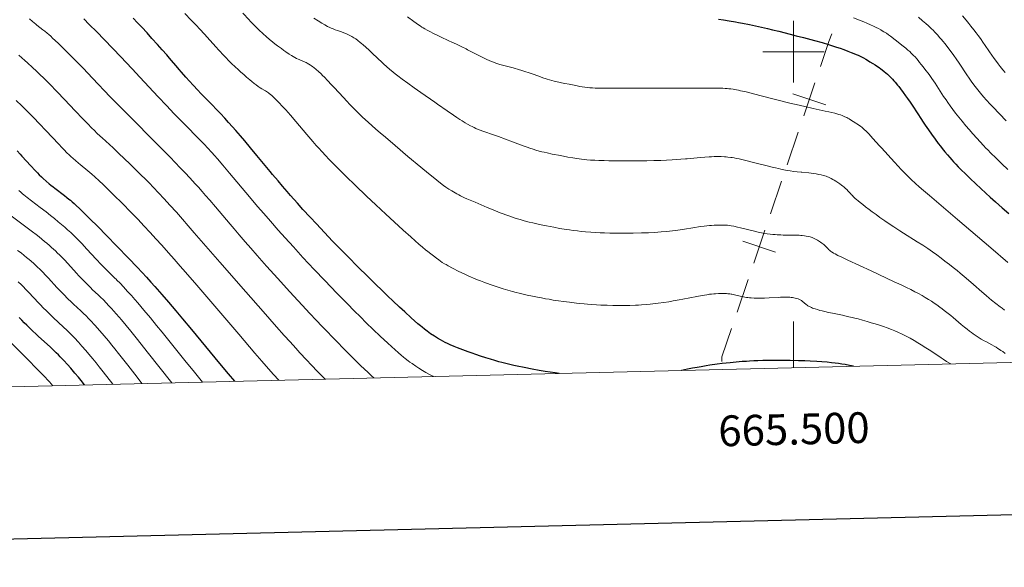
# Model space of a CAD drawing. Extents: x 663996 to 668522, y 757970 to 761058.
# Drawn here: x 665248 to 665569, y 758332 to 758510 of the extents above; entities that cross this region are included whole.
import ezdxf
from ezdxf.enums import TextEntityAlignment as Align

# ---------------------------------------------------------------- set-up
doc = ezdxf.new("R2010")
doc.units = 0
doc.header["$MEASUREMENT"] = 0
for name, color, linetype in [('Nivel 1', 7, 'Continuous'), ('Nivel 5', 7, 'Continuous'), ('Nivel 6', 7, 'Continuous'), ('Nivel 63', 7, 'Continuous')]:
    doc.layers.add(name, color=color, linetype=linetype)
doc.styles.add('Style-font002', font='font002.shx')

msp = doc.modelspace()

# ---------------------------------------------------------------- linework, layer by layer
at = {"layer": 'Nivel 1', "color": 7, "linetype": 'Continuous', "lineweight": 13}
for p, q in [((665503.3289999999, 758479.1840000001, 1469.31), (665506.9369999999, 758489.8400000001, 1471.925)), ((665499.801, 758486.324, 1470.73), (665510.453, 758482.7050000001, 1470.469)), ((665487.0430000001, 758431.2509999999, 1457.637), (665490.6510000001, 758441.9070000001, 1460.228)), ((665483.5149999999, 758438.3900000001, 1459.07), (665494.1669999999, 758434.771, 1458.597))]:
    msp.add_line(p, q, dxfattribs=at)
at = {"layer": 'Nivel 1', "color": 7, "linetype": 'Continuous', "lineweight": 13, "extrusion": (-0.9429459631092665, 0.265746577273187, 0.2005783321386537), "elevation": -425675.7927481809, "flags": 128}
msp.add_lwpolyline([(-910581.7598468619, 88656.27073160806), (-910590.3639040503, 88658.53984529024), (-910592.99884221, 88659.77392466122)], dxfattribs=at)
at = {"layer": 'Nivel 1', "color": 7, "linetype": 'Continuous', "lineweight": 13, "extrusion": (-0.07233086598259227, -0.2128953811678842, 0.9743940694111339), "elevation": -208181.4679512564, "flags": 128}
msp.add_lwpolyline([(386134.1501863601, 908689.6736890343), (386134.1501863602, 908701.2193150893)], dxfattribs=at)
at = {"layer": 'Nivel 1', "color": 7, "linetype": 'Continuous', "lineweight": 13, "extrusion": (-0.07205269274474928, -0.2120612372998238, 0.9745965529915949), "elevation": -207363.3920868439, "flags": 128}
msp.add_lwpolyline([(386113.5543252594, 908868.1306164183), (386113.5543252594, 908879.6858508168)], dxfattribs=at)
at = {"layer": 'Nivel 1', "color": 7, "linetype": 'Continuous', "lineweight": 13, "extrusion": (-0.07219857761943069, -0.2125060096165172, 0.9744888718023391), "elevation": -207797.9515012586, "flags": 128}
msp.add_lwpolyline([(386134.1493912481, 908725.5029858518), (386134.1493912481, 908737.0474886997)], dxfattribs=at)
at = {"layer": 'Nivel 1', "color": 7, "linetype": 'Continuous', "lineweight": 13, "extrusion": (-0.003863237506910571, -0.2134300633758956, 0.9769507067622841), "elevation": -163019.370478627, "flags": 128}
msp.add_lwpolyline([(651642.3524346747, 752872.8830748447), (651642.3246003292, 752874.4571031956), (651645.285443913, 752883.9387501657)], dxfattribs=at)
at = {"layer": 'Nivel 5', "color": 7, "linetype": 'Continuous', "lineweight": 0, "elevation": -0.001, "flags": 128}
msp.add_lwpolyline([(664933.55, 758383.45), (668332.04, 758466.0900000001), (668275.0900000001, 760779.48), (664877.76, 760696.8300000001), (664933.55, 758383.45)], dxfattribs=at)
at = {"layer": 'Nivel 6', "color": 30, "linetype": 'Continuous', "lineweight": 0, "flags": 128}
for points, elevation in [([(665251.48, 758510.631), (665252.4580000001, 758509.8060000001), (665253.557, 758508.923), (665253.882, 758508.669), (665255.865, 758507.1410000001), (665256.4340000001, 758506.6910000001), (665257.271, 758506.0020000001), (665257.76, 758505.5830000001), (665258.3870000001, 758505.031), (665259.0320000001, 758504.446), (665259.865, 758503.673), (665260.9070000001, 758502.6840000001), (665262.2339999999, 758501.3999999999), (665263.5630000001, 758500.092), (665265.203, 758498.45), (665266.8970000001, 758496.7280000001), (665268.906, 758494.659), (665272.04, 758491.3900000001), (665277.7720000001, 758485.325), (665279.183, 758483.854), (665280.6370000001, 758482.3640000001), (665282.7860000001, 758480.1969999999), (665288.0149999999, 758474.986), (665288.7010000001, 758474.2990000001), (665292.034, 758470.952), (665294.645, 758468.3160000001), (665297.1399999999, 758465.771), (665299.0190000001, 758463.8319999999), (665300.4380000001, 758462.354), (665302.102, 758460.6000000001), (665303.648, 758458.9469999999), (665305.4299999999, 758457.007), (665306.4299999999, 758455.8999999999), (665307.621, 758454.565), (665308.7579999999, 758453.2720000001), (665310.119, 758451.702), (665311.9950000001, 758449.507), (665316.7490000001, 758443.889), (665318.0109999999, 758442.405), (665319.686, 758440.4480000001), (665321.639, 758438.186), (665323.4439999999, 758436.115), (665325.524, 758433.7490000001), (665328.5830000001, 758430.3049999999), (665332.213, 758426.2590000001), (665335.087, 758423.0889999999), (665337.379, 758420.5830000001), (665340.254, 758417.466), (665342.537, 758415.017), (665344.8019999999, 758412.6089999999), (665346.6000000001, 758410.716), (665348.3829999999, 758408.8559999999), (665349.7949999999, 758407.396), (665351.5349999999, 758405.6130000001), (665353.649, 758403.4720000001), (665356.3230000001, 758400.804), (665359.19, 758397.9920000001), (665361.6170000001, 758395.656), (665362.7820000001, 758394.5560000001), (665363.494, 758393.905)], 1439.999), ([(665269.1410000001, 758510.6710000001), (665270.9569999999, 758508.8840000001), (665273.348, 758506.4750000001), (665275.756, 758504.0050000001), (665278.6170000001, 758501.0260000001), (665281.1880000001, 758498.3200000001), (665282.9439999999, 758496.459), (665284.838, 758494.442), (665287.4210000001, 758491.6710000001), (665293.3119999999, 758485.3360000001), (665296.038, 758482.4450000001), (665298.544, 758479.8360000001), (665300.956, 758477.3670000001), (665301.7110000001, 758476.601), (665306.8659999999, 758471.3859999999), (665308.398, 758469.8030000001), (665309.3570000001, 758468.7860000001), (665310.8260000001, 758467.1780000001), (665311.6300000001, 758466.2760000001), (665312.625, 758465.1410000001), (665314.3910000001, 758463.0900000001), (665316.5530000001, 758460.5360000001), (665323.061, 758452.78), (665325.7, 758449.6680000001), (665327.683, 758447.3559999999), (665329.851, 758444.8559999999), (665332.354, 758442.0120000001), (665334.656, 758439.4369999999), (665337.3090000001, 758436.5160000001), (665340.446, 758433.1170000001), (665344.1070000001, 758429.209), (665347.544, 758425.5860000001), (665351.4850000001, 758421.477), (665354.791, 758418.074), (665357.1910000001, 758415.6400000001), (665358.993, 758413.8389999999), (665361.1440000001, 758411.7220000001), (665363.212, 758409.7220000001), (665365.6710000001, 758407.3829999999), (665367.919, 758405.2820000001), (665369.3049999999, 758404.004), (665370.297, 758403.104), (665371.4850000001, 758402.047), (665372.328, 758401.321), (665373.1100000001, 758400.672), (665373.712, 758400.1910000001), (665374.659, 758399.4720000001), (665375.2069999999, 758399.0730000001), (665375.936, 758398.561), (665377.0989999999, 758397.774), (665378.1429999999, 758397.095), (665379.358, 758396.334), (665380.3829999999, 758395.7220000001), (665381.3859999999, 758395.1510000001), (665382.699, 758394.442), (665382.828, 758394.3759999999), (665382.8289999999, 758394.375), (665382.8289999999, 758394.375)], 1444.999), ([(665551.1329999999, 758398.4680000001), (665550.6780000001, 758398.7339999999), (665549.7720000001, 758399.288), (665548.656, 758400), (665548.0020000001, 758400.429), (665544.6089999999, 758402.689), (665542.9880000001, 758403.7490000001), (665541.5290000001, 758404.675), (665540.409, 758405.3640000001), (665539.264, 758406.044), (665537.9029999999, 758406.8160000001), (665536.6170000001, 758407.5050000001), (665535.933, 758407.854), (665535.105, 758408.2590000001), (665534.1359999999, 758408.71), (665532.9720000001, 758409.217), (665531.848, 758409.672), (665530.4880000001, 758410.182), (665529.2139999999, 758410.625), (665527.658, 758411.1329999999), (665526.5730000001, 758411.4709999999), (665525.244, 758411.872), (665523.95, 758412.25), (665522.385, 758412.693), (665520.9820000001, 758413.074), (665519.8970000001, 758413.355), (665519.0519999999, 758413.565), (665518.0190000001, 758413.81), (665517.078, 758414.021), (665515.926, 758414.2660000001), (665515.3970000001, 758414.3740000001), (665512.658, 758414.919), (665511.351, 758415.192), (665510.1799999999, 758415.4569999999), (665509.2930000001, 758415.6769999999), (665508.575, 758415.8700000001), (665507.744, 758416.115), (665506.997, 758416.3570000001), (665506.1910000001, 758416.648), (665505.804, 758416.8019999999), (665505.3840000001, 758416.983), (665505.033, 758417.152), (665504.679, 758417.345), (665504.3770000001, 758417.538), (665504.104, 758417.7520000001), (665504.004, 758417.844), (665503.5730000001, 758418.2720000001), (665503.3489999999, 758418.4650000001), (665502.923, 758418.784), (665502.537, 758419.04), (665502.1410000001, 758419.281), (665501.9029999999, 758419.405), (665501.6769999999, 758419.504), (665501.463, 758419.5830000001), (665500.996, 758419.73), (665500.541, 758419.848), (665500.033, 758419.956), (665499.6059999999, 758420.0290000001), (665499.257, 758420.0760000001), (665498.817, 758420.1200000001), (665498.3740000001, 758420.1499999999), (665497.8200000001, 758420.1699999999), (665496.898, 758420.169), (665495.7520000001, 758420.129), (665495.1359999999, 758420.0959999999), (665492.0079999999, 758419.908), (665490.588, 758419.8459999999), (665489.3319999999, 758419.8200000001), (665488.315, 758419.8230000001), (665487.1769999999, 758419.8589999999), (665486.183, 758419.923), (665485.689, 758419.9680000001), (665485.125, 758420.031), (665484.666, 758420.091), (665484.148, 758420.1699999999), (665483.683, 758420.2509999999), (665483.166, 758420.3530000001), (665482.655, 758420.463), (665480.3940000001, 758421.0020000001), (665479.9340000001, 758421.105), (665479.672, 758421.1610000001), (665479.2280000001, 758421.243), (665478.967, 758421.2779999999), (665478.6229999999, 758421.308), (665478.176, 758421.334), (665477.4569999999, 758421.3589999999), (665476.689, 758421.369), (665476.088, 758421.365), (665475.5730000001, 758421.351), (665474.601, 758421.3), (665474.0490000001, 758421.256), (665473.354, 758421.186), (665472.659, 758421.1000000001), (665471.791, 758420.976), (665470.3189999999, 758420.7309999999), (665468.587, 758420.409), (665464.0290000001, 758419.5109999999), (665462.79, 758419.2749999999), (665460.8759999999, 758418.9299999999), (665459.4210000001, 758418.6869999999), (665457.8130000001, 758418.44), (665455.943, 758418.185), (665454.2239999999, 758417.9839999999), (665453.331, 758417.8929999999), (665452.273, 758417.7960000001), (665450.52, 758417.6640000001), (665449.6140000001, 758417.6100000001), (665448.54, 758417.557), (665446.736, 758417.494), (665444.649, 758417.46), (665443.0730000001, 758417.4569999999), (665441.1950000001, 758417.479), (665439.415, 758417.524), (665437.321, 758417.605), (665435.9269999999, 758417.676), (665434.2450000001, 758417.783), (665432.9240000001, 758417.8829999999), (665431.862, 758417.9750000001), (665430.5, 758418.108), (665429.354, 758418.2309999999), (665429.354, 758418.2309999999), (665427.092, 758418.5020000001), (665425.1610000001, 758418.756), (665423.5190000001, 758418.9890000001), (665421.827, 758419.2479999999), (665420.4610000001, 758419.473), (665419.372, 758419.6610000001), (665418.0279999999, 758419.906), (665416.716, 758420.1570000001), (665415.138, 758420.473), (665413.3759999999, 758420.8459999999), (665412.0460000001, 758421.1440000001), (665410.77, 758421.4469999999), (665409.7779999999, 758421.6950000001), (665408.5560000001, 758422.0179999999), (665407.038, 758422.446), (665405.5090000001, 758422.9040000001), (665403.567, 758423.5179999999), (665401.649, 758424.163), (665400.108, 758424.712), (665399.257, 758425.03), (665398.203, 758425.4380000001), (665397.1680000001, 758425.854), (665395.913, 758426.3759999999), (665394.9299999999, 758426.801), (665394.165, 758427.1410000001), (665392.827, 758427.76), (665391.1780000001, 758428.5619999999), (665389.067, 758429.6259999999), (665387.6130000001, 758430.388), (665386.962, 758430.7490000001), (665386.4340000001, 758431.06), (665385.743, 758431.494), (665385.1399999999, 758431.8999999999), (665384.608, 758432.2749999999), (665383.8670000001, 758432.817), (665382.865, 758433.574), (665381.9839999999, 758434.2579999999), (665381.0549999999, 758434.996), (665380.2919999999, 758435.615), (665379.328, 758436.412), (665378.1240000001, 758437.4299999999), (665376.933, 758438.4610000001), (665375.467, 758439.7550000001), (665373.021, 758441.956), (665370.111, 758444.618), (665367.375, 758447.149), (665364.1599999999, 758450.155), (665361.0959999999, 758453.0519999999), (665357.3910000001, 758456.601), (665354.514, 758459.396), (665352.284, 758461.598), (665350.909, 758462.979), (665349.8330000001, 758464.0760000001), (665348.78, 758465.1669999999), (665347.953, 758466.037), (665346.4990000001, 758467.5970000001), (665345.71, 758468.463), (665344.74, 758469.544), (665343.6740000001, 758470.754), (665342.369, 758472.263), (665341.669, 758473.081), (665338.067, 758477.328), (665336.3640000001, 758479.3049999999), (665334.817, 758481.0560000001), (665333.757, 758482.219), (665332.5430000001, 758483.504), (665331.8119999999, 758484.2479999999), (665330.9880000001, 758485.05), (665330.264, 758485.7139999999), (665329.9029999999, 758486.0260000001), (665329.4909999999, 758486.365), (665329.1950000001, 758486.5930000001), (665328.854, 758486.8389999999), (665328.557, 758487.037), (665328.213, 758487.2490000001), (665328.034, 758487.352), (665327.0830000001, 758487.885), (665326.5290000001, 758488.23), (665325.8870000001, 758488.673), (665325.193, 758489.1910000001), (665324.5430000001, 758489.7), (665323.8060000001, 758490.298), (665323.1540000001, 758490.837), (665322.081, 758491.746), (665321.1610000001, 758492.5430000001), (665320.206, 758493.388), (665319.432, 758494.087), (665318.2450000001, 758495.193), (665317.308, 758496.0970000001), (665316.158, 758497.25), (665315.517, 758497.9110000001), (665314.7080000001, 758498.763), (665313.095, 758500.5120000001), (665312.098, 758501.6159999999), (665309.267, 758504.774), (665308.4040000001, 758505.7220000001), (665306.8929999999, 758507.3500000001), (665305.7039999999, 758508.6059999999), (665304.1159999999, 758510.254), (665301.967, 758512.4450000001)], 1454.999), ([(665568.8030000001, 758401.869), (665568.0160000001, 758402.45), (665567.4269999999, 758402.868), (665566.98, 758403.173), (665566.4480000001, 758403.5220000001), (665565.8770000001, 758403.8759999999), (665565.192, 758404.2760000001), (665564.4650000001, 758404.675), (665562.5090000001, 758405.7150000001), (665561.9480000001, 758406.024), (665561.0190000001, 758406.561), (665560.081, 758407.139), (665559.331, 758407.6300000001), (665558.3929999999, 758408.2779999999), (665557.8729999999, 758408.6540000001), (665557.2250000001, 758409.138), (665556.4809999999, 758409.713), (665555.557, 758410.4539999999), (665554.558, 758411.28), (665551.8700000001, 758413.547), (665551.108, 758414.1799999999), (665549.854, 758415.193), (665549.0279999999, 758415.8389999999), (665548.3729999999, 758416.338), (665547.561, 758416.9380000001), (665546.561, 758417.6499999999), (665545.7760000001, 758418.189), (665544.814, 758418.825), (665543.878, 758419.419), (665542.746, 758420.1070000001), (665541.7690000001, 758420.675), (665540.5970000001, 758421.3289999999), (665539.4780000001, 758421.9280000001), (665538.1440000001, 758422.6140000001), (665536.7250000001, 758423.3189999999), (665535.034, 758424.1340000001), (665532.7660000001, 758425.2050000001), (665525.2069999999, 758428.7250000001), (665517.646, 758432.2220000001), (665515.666, 758433.1529999999), (665514.4110000001, 758433.764), (665513.5419999999, 758434.2110000001), (665512.969, 758434.527), (665512.5689999999, 758434.7660000001), (665512.2849999999, 758434.95), (665511.973, 758435.172), (665511.6810000001, 758435.406), (665511.371, 758435.689), (665511.2220000001, 758435.8400000001), (665510.533, 758436.6000000001), (665510.1880000001, 758436.9480000001), (665509.8289999999, 758437.264), (665509.55, 758437.487), (665509.1880000001, 758437.7579999999), (665508.787, 758438.038), (665508.1529999999, 758438.453), (665507.733, 758438.717), (665507.3470000001, 758438.9450000001), (665506.875, 758439.192), (665506.435, 758439.385), (665506.034, 758439.534), (665505.6799999999, 758439.648), (665505.371, 758439.7380000001), (665504.756, 758439.8929999999), (665504.0789999999, 758440.031), (665503.506, 758440.1229999999), (665502.764, 758440.212), (665502.344, 758440.2490000001), (665501.817, 758440.284), (665500.865, 758440.3189999999), (665499.6810000001, 758440.335), (665497.503, 758440.3489999999), (665496.5760000001, 758440.3670000001), (665495.858, 758440.389), (665494.625, 758440.4510000001), (665493.976, 758440.497), (665493.2010000001, 758440.565), (665492.381, 758440.6529999999), (665491.425, 758440.78), (665490.5430000001, 758440.919), (665489.53, 758441.104), (665488.497, 758441.3200000001), (665487.3230000001, 758441.591), (665482.726, 758442.7309999999), (665481.7350000001, 758442.9650000001), (665480.557, 758443.2280000001), (665479.6950000001, 758443.3929999999), (665479.098, 758443.4780000001), (665478.5120000001, 758443.537), (665477.7309999999, 758443.587), (665476.94, 758443.6140000001), (665475.9850000001, 758443.622), (665475.108, 758443.6089999999), (665474.1300000001, 758443.5700000001), (665473.301, 758443.517), (665472.618, 758443.46), (665471.747, 758443.371), (665470.8670000001, 758443.263), (665469.7609999999, 758443.108), (665467.2820000001, 758442.7150000001), (665464.483, 758442.271), (665462.317, 758441.9610000001), (665460.648, 758441.7509999999), (665458.655, 758441.538), (665456.8899999999, 758441.382), (665454.811, 758441.237), (665452.858, 758441.1340000001), (665450.564, 758441.0490000001), (665447.8130000001, 758440.987), (665446.3589999999, 758440.969), (665444.6130000001, 758440.962), (665443.2790000001, 758440.966), (665441.699, 758440.9820000001), (665440.23, 758441.0090000001), (665438.56, 758441.054), (665437.1229999999, 758441.1070000001), (665437.1229999999, 758441.1070000001), (665435.5260000001, 758441.185), (665434.0800000001, 758441.277), (665432.351, 758441.4210000001), (665430.9199999999, 758441.567), (665429.683, 758441.7110000001), (665428.334, 758441.8829999999), (665427.1699999999, 758442.0419999999), (665425.379, 758442.308), (665423.896, 758442.55), (665422.014, 758442.885), (665419.5900000001, 758443.3530000001), (665417.9240000001, 758443.693), (665416.5530000001, 758443.987), (665415.1640000001, 758444.3030000001), (665414.0530000001, 758444.5730000001), (665413.172, 758444.8), (665412.0900000001, 758445.095), (665411.038, 758445.3999999999), (665409.7779999999, 758445.787), (665408.2150000001, 758446.2990000001), (665407.3870000001, 758446.584), (665406.3770000001, 758446.946), (665405.5789999999, 758447.243), (665404.584, 758447.625), (665402.2960000001, 758448.544), (665400.3700000001, 758449.341), (665396.4070000001, 758451.0109999999), (665393.74, 758452.1400000001), (665392.9780000001, 758452.4820000001), (665392.3500000001, 758452.7790000001), (665391.6640000001, 758453.121), (665391.0819999999, 758453.4269999999), (665390.462, 758453.7679999999), (665389.936, 758454.068), (665388.834, 758454.73), (665387.896, 758455.327), (665386.9269999999, 758455.9780000001), (665386.1429999999, 758456.531), (665385.163, 758457.253), (665383.95, 758458.189), (665382.7579999999, 758459.146), (665381.2949999999, 758460.351), (665378.78, 758462.4539999999), (665374.5989999999, 758465.9510000001), (665370.432, 758469.443), (665367.244, 758472.149), (665365.5120000001, 758473.638), (665364.149, 758474.824), (665362.811, 758476.004), (665361.76, 758476.9450000001), (665360.656, 758477.95), (665359.791, 758478.754), (665358.943, 758479.5590000001), (665358.2760000001, 758480.203), (665357.1000000001, 758481.368), (665355.675, 758482.8330000001), (665354.7010000001, 758483.865), (665353.5700000001, 758485.0889999999), (665350.588, 758488.3670000001), (665349.7620000001, 758489.263), (665348.4650000001, 758490.6370000001), (665347.4639999999, 758491.6599999999), (665346.815, 758492.3), (665346.3119999999, 758492.783), (665345.443, 758493.585), (665344.7690000001, 758494.1740000001), (665343.9780000001, 758494.821), (665343.645, 758495.078), (665343.243, 758495.372), (665342.858, 758495.638), (665342.399, 758495.933), (665341.814, 758496.271), (665341.504, 758496.433), (665341.128, 758496.6159999999), (665340.7690000001, 758496.777), (665340.3530000001, 758496.952), (665339.2220000001, 758497.412), (665338.888, 758497.557), (665338.324, 758497.8219999999), (665337.8430000001, 758498.071), (665337.2180000001, 758498.423), (665336.676, 758498.753), (665335.9169999999, 758499.2420000001), (665334.8659999999, 758499.96), (665334.2350000001, 758500.408), (665333.405, 758501.0109999999), (665332.149, 758501.9510000001), (665331.327, 758502.5830000001), (665330.666, 758503.104), (665329.4820000001, 758504.0660000001), (665328.55, 758504.8559999999), (665327.413, 758505.8640000001), (665326.2080000001, 758506.9820000001), (665325.5590000001, 758507.6059999999), (665324.7679999999, 758508.3859999999), (665324.0959999999, 758509.065), (665323.2720000001, 758509.915), (665322.892, 758510.3130000001), (665320.837, 758512.4839999999)], 1459.999), ([(665568.625, 758415.9780000001), (665567.8319999999, 758416.554), (665567.1440000001, 758417.068), (665565.804, 758418.101), (665564.4040000001, 758419.223), (665563.605, 758419.882), (665562.598, 758420.729), (665561.24, 758421.8970000001), (665558.5460000001, 758424.2509999999), (665556.1000000001, 758426.3659999999), (665554.1910000001, 758427.9750000001), (665553.158, 758428.827), (665551.899, 758429.845), (665550.6840000001, 758430.807), (665549.2309999999, 758431.9269999999), (665547.996, 758432.855), (665546.5419999999, 758433.9169999999), (665545.1840000001, 758434.879), (665543.6100000001, 758435.9569999999), (665541.987, 758437.033), (665540.209, 758438.176), (665535.7930000001, 758440.959), (665534.581, 758441.7339999999), (665532.6499999999, 758442.993), (665531.1170000001, 758444.017), (665529.672, 758445.0020000001), (665528.081, 758446.1100000001), (665526.817, 758447.0109999999), (665525.567, 758447.922), (665524.5819999999, 758448.656), (665523.385, 758449.5660000001), (665522.4750000001, 758450.2760000001), (665521.625, 758450.956), (665521.0009999999, 758451.47), (665520.45, 758451.94), (665520.048, 758452.297), (665519.4070000001, 758452.8999999999), (665519.112, 758453.196), (665518.7720000001, 758453.5519999999), (665518.598, 758453.7409999999), (665517.7409999999, 758454.6950000001), (665517.3219999999, 758455.1410000001), (665516.9070000001, 758455.5490000001), (665516.663, 758455.773), (665516.351, 758456.0430000001), (665516.0320000001, 758456.3030000001), (665515.6240000001, 758456.6159999999), (665515.006, 758457.0549999999), (665513.7779999999, 758457.8600000001), (665513.25, 758458.1939999999), (665512.777, 758458.4809999999), (665512.21, 758458.801), (665511.7649999999, 758459.024), (665511.388, 758459.192), (665510.986, 758459.3530000001), (665510.6429999999, 758459.476), (665510.155, 758459.6340000001), (665509.7350000001, 758459.756), (665508.919, 758459.962), (665508.216, 758460.112), (665507.2930000001, 758460.2760000001), (665506.581, 758460.3800000001), (665505.6769999999, 758460.4909999999), (665504.9510000001, 758460.567), (665502.7139999999, 758460.7790000001), (665502.44, 758460.8060000001), (665501.121, 758460.949), (665500.101, 758461.077), (665498.875, 758461.2550000001), (665497.423, 758461.5009999999), (665495.898, 758461.801), (665495.0930000001, 758461.9739999999), (665494.122, 758462.1950000001), (665493.074, 758462.4450000001), (665491.8119999999, 758462.7579999999), (665486.9720000001, 758463.986), (665484.922, 758464.4920000001), (665482.348, 758465.102), (665481.3859999999, 758465.314), (665480.649, 758465.46), (665480.0700000001, 758465.561), (665479.5900000001, 758465.6329999999), (665478.6510000001, 758465.743), (665478.0430000001, 758465.7949999999), (665477.513, 758465.8289999999), (665476.4450000001, 758465.8729999999), (665475.2209999999, 758465.889), (665474.135, 758465.8770000001), (665473.2520000001, 758465.851), (665472.5179999999, 758465.818), (665471.1529999999, 758465.7320000001), (665469.756, 758465.6170000001), (665465.369, 758465.183), (665464.8230000001, 758465.1329999999), (665463.2849999999, 758465.003), (665462.0630000001, 758464.9140000001), (665460.547, 758464.821), (665458.673, 758464.729), (665458.673, 758464.729), (665456.8300000001, 758464.6599999999), (665454.5560000001, 758464.5970000001), (665452.315, 758464.5519999999), (665449.568, 758464.514), (665447.432, 758464.4979999999), (665444.8829999999, 758464.493), (665442.5279999999, 758464.504), (665439.9480000001, 758464.537), (665438.358, 758464.5700000001), (665436.7069999999, 758464.6200000001), (665435.368, 758464.6769999999), (665433.98, 758464.7650000001), (665432.7180000001, 758464.8770000001), (665432.004, 758464.9539999999), (665431.0549999999, 758465.068), (665429.531, 758465.2749999999), (665428.1880000001, 758465.48), (665426.587, 758465.7509999999), (665424.236, 758466.189), (665421.446, 758466.726), (665419.8430000001, 758467.058), (665418.892, 758467.274), (665418.148, 758467.456), (665417.254, 758467.692), (665416.2110000001, 758467.9909999999), (665415.263, 758468.2849999999), (665414.219, 758468.632), (665413.362, 758468.9310000001), (665412.3859999999, 758469.283), (665408.575, 758470.699), (665404.004, 758472.402), (665402.3559999999, 758472.987), (665399.308, 758474.0120000001), (665398.915, 758474.1529999999), (665398.0819999999, 758474.4680000001), (665397.395, 758474.7479999999), (665396.686, 758475.057), (665396.101, 758475.328), (665395.4550000001, 758475.642), (665394.926, 758475.912), (665393.956, 758476.435), (665393.1680000001, 758476.8859999999), (665392.1810000001, 758477.4850000001), (665391.442, 758477.9550000001), (665390.5260000001, 758478.5619999999), (665389.439, 758479.3060000001), (665387.31, 758480.8), (665384.202, 758482.9809999999), (665383.3019999999, 758483.6070000001), (665378.7579999999, 758486.747), (665376.588, 758488.26), (665374.534, 758489.7139999999), (665372.689, 758491.0530000001), (665371.25, 758492.1329999999), (665370.412, 758492.783), (665369.753, 758493.308), (665368.5930000001, 758494.267), (665367.69, 758495.0490000001), (665366.5900000001, 758496.0449999999), (665365.8360000001, 758496.753), (665364.9569999999, 758497.5989999999), (665362.6130000001, 758499.881), (665361.953, 758500.5090000001), (665360.9010000001, 758501.477), (665360.0719999999, 758502.203), (665359.524, 758502.662), (665359.091, 758503.0120000001), (665358.325, 758503.5989999999), (665357.5800000001, 758504.131), (665356.9979999999, 758504.5150000001), (665356.288, 758504.946), (665355.902, 758505.1610000001), (665355.426, 758505.409), (665354.798, 758505.7080000001), (665354.027, 758506.0320000001), (665353.199, 758506.342), (665352.95, 758506.4299999999), (665351.619, 758506.889), (665350.943, 758507.135), (665350.2779999999, 758507.396), (665349.6499999999, 758507.6640000001), (665349.1340000001, 758507.902), (665348.446, 758508.2409999999), (665347.5449999999, 758508.7220000001), (665346.594, 758509.264), (665345.3360000001, 758510.021), (665343.9839999999, 758510.872)], 1464.999), ([(665569.669, 758431.479), (665564.173, 758436.175), (665555.5249999999, 758443.554), (665553.361, 758445.3929999999), (665544.163, 758453.1939999999), (665542.2860000001, 758454.8130000001), (665540.842, 758456.085), (665539.702, 758457.1130000001), (665538.2390000001, 758458.4709999999), (665537.0730000001, 758459.5900000001), (665535.913, 758460.7420000001), (665534.9920000001, 758461.686), (665534.0109999999, 758462.7220000001), (665532.798, 758464.04), (665528.6300000001, 758468.6799999999), (665528.095, 758469.27), (665526.7930000001, 758470.706), (665525.033, 758472.6529999999), (665524.557, 758473.1710000001), (665523.9850000001, 758473.774), (665523.5260000001, 758474.236), (665523.1130000001, 758474.631), (665522.7790000001, 758474.9310000001), (665522.44, 758475.2180000001), (665522.1640000001, 758475.436), (665521.848, 758475.672), (665521.442, 758475.9539999999), (665519.406, 758477.2650000001), (665518.537, 758477.817), (665518.057, 758478.111), (665517.6429999999, 758478.354), (665517.3019999999, 758478.5430000001), (665516.716, 758478.841), (665516.226, 758479.0619999999), (665515.818, 758479.2280000001), (665515.2820000001, 758479.423), (665514.767, 758479.5930000001), (665514.0860000001, 758479.7960000001), (665513.3659999999, 758479.9909999999), (665512.422, 758480.2280000001), (665511.4820000001, 758480.446), (665510.28, 758480.71), (665506.4040000001, 758481.524), (665505.925, 758481.6270000001), (665504.1000000001, 758482.0320000001), (665501.868, 758482.5549999999), (665498.8219999999, 758483.3019999999), (665488.973, 758485.7919999999), (665484.548, 758486.896), (665482.791, 758487.314), (665482.038, 758487.479), (665481.45, 758487.598), (665480.4010000001, 758487.783), (665479.611, 758487.8940000001), (665478.96, 758487.9680000001), (665478.422, 758488.017), (665477.723, 758488.068), (665476.99, 758488.1059999999), (665476.021, 758488.1400000001), (665474.9909999999, 758488.1610000001), (665473.6229999999, 758488.1740000001), (665471.5530000001, 758488.176), (665463.797, 758488.1400000001), (665451.3489999999, 758488.1170000001), (665441.7250000001, 758488.1159999999), (665437.52, 758488.135), (665435.4880000001, 758488.1699999999), (665434.5900000001, 758488.206), (665433.726, 758488.27), (665433.027, 758488.3470000001), (665432.084, 758488.4750000001), (665431.2390000001, 758488.6059999999), (665430.523, 758488.727), (665429.1680000001, 758488.976), (665426.976, 758489.3840000001), (665425.6089999999, 758489.6499999999), (665424.479, 758489.8859999999), (665423.611, 758490.081), (665422.122, 758490.443), (665421.402, 758490.6329999999), (665420.621, 758490.8500000001), (665419.8970000001, 758491.065), (665419.1740000001, 758491.2960000001), (665418.7960000001, 758491.425), (665416.773, 758492.1429999999), (665415.3230000001, 758492.6410000001), (665414.6159999999, 758492.881), (665411.919, 758493.78), (665410.227, 758494.318), (665409.4580000001, 758494.5449999999), (665408.834, 758494.7180000001), (665408.283, 758494.8630000001), (665408.283, 758494.8630000001), (665407.9539999999, 758494.946), (665406.182, 758495.3829999999), (665405.2930000001, 758495.6159999999), (665404.4610000001, 758495.855), (665403.7960000001, 758496.0660000001), (665403.156, 758496.288), (665402.3570000001, 758496.5889999999), (665401.764, 758496.8289999999), (665401.0220000001, 758497.146), (665400.281, 758497.479), (665399.3559999999, 758497.916), (665398.0279999999, 758498.5730000001), (665393.979, 758500.6510000001), (665393.4880000001, 758500.899), (665392.092, 758501.595), (665390.415, 758502.4070000001), (665388.666, 758503.2309999999), (665388.149, 758503.4720000001), (665385.003, 758504.926), (665384.119, 758505.342), (665382.8530000001, 758505.9550000001), (665381.709, 758506.5360000001), (665380.808, 758507.0190000001), (665380.108, 758507.416), (665379.5560000001, 758507.744), (665379.1200000001, 758508.013), (665378.581, 758508.3600000001), (665378.003, 758508.7479999999), (665377.29, 758509.2490000001), (665376.5249999999, 758509.8090000001), (665374.4569999999, 758511.3500000001)], 1469.999), ([(665519.4569999999, 758511.0249999999), (665521.4880000001, 758510.2280000001), (665522.8360000001, 758509.679), (665523.8729999999, 758509.243), (665525.0689999999, 758508.7220000001), (665525.993, 758508.3), (665526.8899999999, 758507.868), (665527.5860000001, 758507.5120000001), (665528.4199999999, 758507.057), (665528.8600000001, 758506.804), (665529.3759999999, 758506.494), (665530.185, 758505.98), (665530.9199999999, 758505.48), (665531.4890000001, 758505.0660000001), (665534.54, 758502.683), (665535.223, 758502.1440000001), (665536.49, 758501.122), (665537.173, 758500.5419999999), (665537.7660000001, 758500.0120000001), (665538.2479999999, 758499.558), (665538.6969999999, 758499.1159999999), (665539.054, 758498.7490000001), (665539.497, 758498.2760000001), (665540.041, 758497.666), (665540.47, 758497.166), (665540.9990000001, 758496.53), (665541.52, 758495.882), (665542.165, 758495.06), (665543.038, 758493.915), (665543.7280000001, 758492.9809999999), (665544.274, 758492.2239999999), (665544.949, 758491.2650000001), (665546.0079999999, 758489.7080000001), (665548.8030000001, 758485.47), (665549.585, 758484.31), (665550.145, 758483.4979999999), (665550.8970000001, 758482.433), (665551.8090000001, 758481.1799999999), (665552.6840000001, 758480.02), (665553.716, 758478.699), (665554.788, 758477.3770000001), (665556.017, 758475.9169999999), (665557.074, 758474.6980000001), (665558.3, 758473.3160000001), (665559.639, 758471.831), (665561.75, 758469.521), (665562.5390000001, 758468.6680000001), (665563.1329999999, 758468.041), (665564.129, 758467.033), (665565.756, 758465.4369999999), (665567.777, 758463.493), (665569.6669999999, 758461.7110000001)], 1479.999), ([(665540.6130000001, 758511.1799999999), (665541.9450000001, 758510.0800000001), (665542.9839999999, 758509.1910000001), (665543.8489999999, 758508.4169999999), (665544.746, 758507.5760000001), (665545.4750000001, 758506.854), (665545.8800000001, 758506.4369999999), (665546.3840000001, 758505.9010000001), (665546.885, 758505.352), (665547.503, 758504.6499999999), (665547.9909999999, 758504.077), (665548.5959999999, 758503.3500000001), (665549.196, 758502.611), (665549.94, 758501.6710000001), (665550.851, 758500.483), (665551.5719999999, 758499.5120000001), (665552.142, 758498.7220000001), (665552.845, 758497.72), (665553.8130000001, 758496.2960000001), (665556.385, 758492.4180000001), (665557.1130000001, 758491.355), (665557.7790000001, 758490.4110000001), (665558.308, 758489.683), (665559.0320000001, 758488.716), (665559.912, 758487.5860000001), (665560.757, 758486.5449999999), (665561.7550000001, 758485.3659999999), (665562.794, 758484.186), (665563.987, 758482.879), (665564.767, 758482.044), (665569.088, 758477.49)], 1484.999), ([(665554.94, 758511.6780000001), (665556.1680000001, 758510.2209999999), (665557.013, 758509.1869999999), (665557.685, 758508.3459999999), (665558.642, 758507.1170000001), (665559.4010000001, 758506.1140000001), (665560.0009999999, 758505.298), (665560.743, 758504.2650000001), (665561.7660000001, 758502.7990000001), (665562.0719999999, 758502.3530000001), (665563.69, 758499.9839999999), (665564.4920000001, 758498.827), (665565.2609999999, 758497.744), (665565.9610000001, 758496.788), (665566.514, 758496.0549999999), (665567.203, 758495.166), (665568.037, 758494.129), (665568.835, 758493.1769999999)], 1489.999), ([(665248.0360000001, 758498.837), (665249.0530000001, 758497.9820000001), (665249.9820000001, 758497.172), (665250.8200000001, 758496.423), (665252.5149999999, 758494.8670000001), (665253.8090000001, 758493.6470000001), (665254.8630000001, 758492.631), (665256.1769999999, 758491.3400000001), (665257.794, 758489.72), (665260.679, 758486.774), (665262.712, 758484.669), (665264.875, 758482.4040000001), (665266.176, 758481.0260000001), (665269.1059999999, 758477.8970000001), (665269.878, 758477.0830000001), (665270.439, 758476.5), (665271.628, 758475.29), (665272.612, 758474.317), (665273.423, 758473.5349999999), (665274.4650000001, 758472.554), (665275.1159999999, 758471.952), (665278.706, 758468.6969999999), (665279.78, 758467.7), (665280.7080000001, 758466.825), (665282.227, 758465.371), (665284.3729999999, 758463.297), (665286.2250000001, 758461.4909999999), (665287.74, 758459.9990000001), (665289.246, 758458.4979999999), (665290.423, 758457.3060000001), (665291.838, 758455.852), (665293.4880000001, 758454.121), (665295.2890000001, 758452.1869999999), (665297.1780000001, 758450.112), (665299.267, 758447.7650000001), (665305.061, 758441.1329999999), (665313.4510000001, 758431.527), (665321.848, 758421.939), (665327.4680000001, 758415.5430000001), (665331.8640000001, 758410.564), (665334.355, 758407.76), (665336.257, 758405.6329999999), (665338.0700000001, 758403.621), (665339.4569999999, 758402.095), (665341.578, 758399.7930000001), (665343.2, 758398.065), (665345.172, 758396.007), (665346.2579999999, 758394.895), (665347.619, 758393.5190000001)], 1434.999), ([(665247.2139999999, 758484.125), (665248.9580000001, 758482.4029999999), (665250.963, 758480.392), (665252.757, 758478.5689999999), (665254.703, 758476.5660000001), (665256.7720000001, 758474.402), (665260.9990000001, 758469.898), (665262.0549999999, 758468.797), (665262.807, 758468.03), (665263.6939999999, 758467.149), (665264.399, 758466.47), (665264.96, 758465.942), (665265.658, 758465.3030000001), (665266.46, 758464.591), (665267.46, 758463.733), (665267.926, 758463.3430000001), (665270.4299999999, 758461.277), (665271.73, 758460.1680000001), (665272.764, 758459.2479999999), (665274.169, 758457.9539999999), (665275.4140000001, 758456.7760000001), (665277.101, 758455.1540000001), (665279.3489999999, 758452.9580000001), (665281.192, 758451.131), (665282.365, 758449.9539999999), (665283.801, 758448.497), (665285.1840000001, 758447.0760000001), (665286.807, 758445.388), (665288.729, 758443.3589999999), (665290.717, 758441.2280000001), (665292.6370000001, 758439.142), (665294.534, 758437.054), (665296.7209999999, 758434.6170000001), (665298.5900000001, 758432.5079999999), (665300.531, 758430.2930000001), (665302.273, 758428.2890000001), (665305.8800000001, 758424.101), (665307.8470000001, 758421.804), (665319.531, 758408.112), (665324.7990000001, 758401.9780000001), (665327.068, 758399.358), (665329.281, 758396.8230000001), (665330.9099999999, 758394.9809999999), (665332.557, 758393.1529999999)], 1429.999), ([(665307.801, 758392.551), (665305.1410000001, 758395.7790000001), (665302.057, 758399.574), (665294.6000000001, 758408.794), (665292.841, 758410.956), (665290.841, 758413.3970000001), (665288.717, 758415.9580000001), (665286.73, 758418.3049999999), (665285.7679999999, 758419.419), (665284.675, 758420.662), (665283.425, 758422.0530000001), (665282.075, 758423.5150000001), (665280.9709999999, 758424.679), (665279.9480000001, 758425.7220000001), (665279.6410000001, 758426.024), (665279.288, 758426.362), (665278.3770000001, 758427.21), (665277.9010000001, 758427.6699999999), (665276.548, 758429.0220000001), (665275.6710000001, 758429.9210000001), (665274.8570000001, 758430.77), (665273.2180000001, 758432.52), (665270.192, 758435.8319999999), (665269.31, 758436.7779999999), (665268.6030000001, 758437.5220000001), (665267.3330000001, 758438.8200000001), (665266.6329999999, 758439.514), (665265.7679999999, 758440.351), (665264.9169999999, 758441.1529999999), (665263.881, 758442.1030000001), (665262.9820000001, 758442.9040000001), (665261.9010000001, 758443.842), (665260.868, 758444.713), (665259.646, 758445.719), (665258.3630000001, 758446.7490000001), (665256.875, 758447.9169999999), (665254.9950000001, 758449.3670000001), (665250.71, 758452.628), (665249.679, 758453.416), (665249.2139999999, 758453.801), (665248.6359999999, 758454.307), (665247.983, 758454.908)], 1419.999), ([(665297.7520000001, 758392.3060000001), (665289.7919999999, 758402.3940000001), (665286.6130000001, 758406.398), (665284.425, 758409.115), (665282.892, 758410.9809999999), (665281.399, 758412.7579999999), (665280.6159999999, 758413.6710000001), (665279.679, 758414.747), (665278.118, 758416.497), (665277.3330000001, 758417.3570000001), (665276.446, 758418.3090000001), (665275.527, 758419.2679999999), (665274.575, 758420.2239999999), (665274.1300000001, 758420.6529999999), (665273.8430000001, 758420.9240000001), (665272.021, 758422.6100000001), (665271.3160000001, 758423.288), (665270.003, 758424.5989999999), (665268.675, 758425.973), (665267.469, 758427.2579999999), (665266.9099999999, 758427.8640000001), (665263.818, 758431.2550000001), (665262.9450000001, 758432.19), (665262.2420000001, 758432.9240000001), (665261.213, 758433.9650000001), (665260.6429999999, 758434.524), (665259.9340000001, 758435.2039999999), (665258.676, 758436.3640000001), (665257.9920000001, 758436.9739999999), (665257.1540000001, 758437.702), (665256.4210000001, 758438.3219999999), (665255.531, 758439.057), (665254.669, 758439.753), (665253.6300000001, 758440.571), (665252.513, 758441.4310000001), (665251.185, 758442.435), (665245.098, 758446.9480000001)], 1414.999), ([(665288.0619999999, 758392.071), (665286.4709999999, 758394.1499999999), (665283.486, 758398.01), (665281.757, 758400.2280000001), (665280.4880000001, 758401.838), (665279.273, 758403.3570000001), (665278.321, 758404.5279999999), (665277.152, 758405.943), (665275.7380000001, 758407.6170000001), (665274.325, 758409.2509999999), (665272.7280000001, 758411.044), (665271.342, 758412.5460000001), (665270.658, 758413.263), (665269.879, 758414.058), (665269.0660000001, 758414.8570000001), (665268.183, 758415.6950000001), (665265.852, 758417.8459999999), (665265.1259999999, 758418.533), (665263.8530000001, 758419.7779999999), (665262.733, 758420.913), (665261.5959999999, 758422.1000000001), (665260.871, 758422.8740000001), (665260.4340000001, 758423.345), (665257.6510000001, 758426.372), (665256.842, 758427.2339999999), (665255.6950000001, 758428.4169999999), (665254.773, 758429.331), (665254.223, 758429.861), (665253.537, 758430.503), (665252.8570000001, 758431.1240000001), (665252.0149999999, 758431.868), (665251.352, 758432.4380000001), (665250.5349999999, 758433.121), (665249.7320000001, 758433.7720000001), (665248.75, 758434.5460000001), (665247.645, 758435.3900000001)], 1409.999), ([(665278.639, 758391.841), (665276.663, 758394.4199999999), (665275.078, 758396.44), (665274.2050000001, 758397.5320000001), (665273.131, 758398.854), (665272.087, 758400.1200000001), (665270.834, 758401.6089999999), (665269.773, 758402.8470000001), (665268.534, 758404.26), (665267.398, 758405.5220000001), (665266.1159999999, 758406.9040000001), (665264.9750000001, 758408.087), (665264.3899999999, 758408.676), (665263.699, 758409.354), (665262.443, 758410.5490000001), (665259.3119999999, 758413.4369999999), (665258.4369999999, 758414.264), (665257.6340000001, 758415.041), (665256.9920000001, 758415.6769999999), (665255.9469999999, 758416.737), (665255.0490000001, 758417.672), (665254.5190000001, 758418.2350000001), (665251.2110000001, 758421.798), (665250.254, 758422.798), (665249.4990000001, 758423.5630000001), (665248.892, 758424.1599999999), (665247.7949999999, 758425.199)], 1404.999), ([(665245.7660000001, 758405.148), (665251.287, 758399.557), (665253.5900000001, 758397.212), (665255.271, 758395.4890000001), (665256.5760000001, 758394.1329999999), (665257.3470000001, 758393.317), (665257.9920000001, 758392.619), (665259.1059999999, 758391.3659999999)], 1394.999)]:
    msp.add_lwpolyline(points, dxfattribs=dict(at, elevation=elevation))
at = {"layer": 'Nivel 6', "color": 30, "linetype": 'Continuous', "lineweight": 30, "flags": 128}
for points, elevation in [([(665423.7820000001, 758395.371), (665422.476, 758395.5490000001), (665420.851, 758395.7890000001), (665419.2479999999, 758396.0419999999), (665417.3030000001, 758396.369), (665414.9580000001, 758396.788), (665412.327, 758397.287), (665410.0689999999, 758397.744), (665408.9680000001, 758397.98), (665407.729, 758398.257), (665405.98, 758398.6780000001), (665405.1100000001, 758398.9029999999), (665404.092, 758399.1799999999), (665402.861, 758399.533), (665401.3870000001, 758399.976), (665399.959, 758400.4199999999), (665398.2280000001, 758400.9750000001), (665396.6540000001, 758401.497), (665395.422, 758401.9199999999), (665394.209, 758402.3530000001), (665393.2509999999, 758402.7069999999), (665391.568, 758403.358), (665390.6710000001, 758403.719), (665389.605, 758404.163), (665388.341, 758404.713), (665387.4210000001, 758405.1359999999), (665386.7339999999, 758405.47), (665385.919, 758405.8910000001), (665385.1359999999, 758406.3230000001), (665384.172, 758406.8900000001), (665383.203, 758407.493), (665381.966, 758408.3), (665381.3470000001, 758408.7220000001), (665380.852, 758409.0689999999), (665380.358, 758409.4310000001), (665379.953, 758409.7390000001), (665379.155, 758410.385), (665378.6300000001, 758410.8289999999), (665377.851, 758411.506), (665375.6159999999, 758413.4950000001), (665373.53, 758415.388), (665371.8260000001, 758416.96), (665369.72, 758418.935), (665368.0860000001, 758420.49), (665366.095, 758422.406), (665364.172, 758424.277), (665361.871, 758426.537), (665357.9979999999, 758430.3859999999), (665355.467, 758432.9299999999), (665353.506, 758434.9169999999), (665350.074, 758438.436), (665347.4029999999, 758441.219), (665344.8030000001, 758443.97), (665342.783, 758446.139), (665340.4380000001, 758448.6980000001), (665338.625, 758450.71), (665336.4340000001, 758453.189), (665335.2509999999, 758454.551), (665333.8, 758456.2409999999), (665332.344, 758457.9610000001), (665330.5590000001, 758460.095), (665329.7380000001, 758461.085), (665325.462, 758466.264), (665323.399, 758468.746), (665321.5279999999, 758470.9680000001), (665320.0860000001, 758472.655), (665318.5900000001, 758474.381), (665317.523, 758475.594), (665316.2520000001, 758477.017), (665315.05, 758478.3400000001), (665313.639, 758479.8640000001), (665312.341, 758481.236), (665310.8929999999, 758482.7390000001), (665307.26, 758486.453), (665306.2720000001, 758487.4750000001), (665304.713, 758489.119), (665303.49, 758490.443), (665302.3300000001, 758491.73), (665300.9040000001, 758493.351), (665300.175, 758494.1939999999), (665299.746, 758494.6950000001), (665297.0190000001, 758497.895), (665296.1270000001, 758498.9280000001), (665294.6240000001, 758500.642), (665293.135, 758502.3160000001), (665291.331, 758504.3219999999), (665289.726, 758506.0860000001), (665288.0279999999, 758507.9269999999), (665286.635, 758509.4169999999), (665285.2309999999, 758510.8970000001)], 1449.999), ([(665475.5449999999, 758510.581), (665477.203, 758510.3530000001), (665479.021, 758510.077), (665481.0630000001, 758509.733), (665482.1170000001, 758509.541), (665483.3970000001, 758509.2949999999), (665485.672, 758508.8300000001), (665488.5390000001, 758508.2050000001), (665491.476, 758507.533), (665493.1200000001, 758507.145), (665495.179, 758506.646), (665498.8600000001, 758505.723), (665500.8570000001, 758505.2069999999), (665503.2509999999, 758504.577), (665506.807, 758503.6200000001), (665509.2609999999, 758502.9369999999), (665511.4029999999, 758502.314), (665512.9450000001, 758501.841), (665513.9510000001, 758501.5179999999), (665515.155, 758501.1140000001), (665516.311, 758500.7069999999), (665517.6969999999, 758500.192), (665518.7579999999, 758499.7760000001), (665519.5719999999, 758499.4410000001), (665520.3570000001, 758499.102), (665520.963, 758498.828), (665521.611, 758498.521), (665522.1159999999, 758498.271), (665522.7339999999, 758497.949), (665523.4909999999, 758497.534), (665524.091, 758497.1910000001), (665524.841, 758496.746), (665525.791, 758496.1640000001), (665526.5660000001, 758495.673), (665527.2760000001, 758495.2080000001), (665527.844, 758494.818), (665528.4099999999, 758494.408), (665528.865, 758494.0590000001), (665529.453, 758493.578), (665529.9550000001, 758493.1440000001), (665530.497, 758492.652), (665530.9639999999, 758492.213), (665531.5970000001, 758491.594), (665532.119, 758491.061), (665532.6429999999, 758490.503), (665533.06, 758490.0390000001), (665533.811, 758489.156), (665534.2390000001, 758488.6270000001), (665534.797, 758487.912), (665535.6769999999, 758486.7390000001), (665536.436, 758485.689), (665537.0700000001, 758484.788), (665537.882, 758483.605), (665538.801, 758482.23), (665541.6030000001, 758477.9610000001), (665541.942, 758477.449), (665542.815, 758476.1470000001), (665543.862, 758474.615), (665544.852, 758473.2), (665546.0020000001, 758471.598), (665547.061, 758470.166), (665547.754, 758469.254), (665548.291, 758468.5630000001), (665549.2409999999, 758467.3800000001), (665550.006, 758466.4639999999), (665550.7990000001, 758465.5519999999), (665551.467, 758464.81), (665552.0279999999, 758464.202), (665552.7720000001, 758463.4169999999), (665553.5689999999, 758462.5959999999), (665554.6470000001, 758461.5109999999), (665555.8200000001, 758460.355), (665557.4199999999, 758458.808), (665559.311, 758457.0109999999), (665560.9140000001, 758455.5109999999), (665562.5730000001, 758453.976), (665563.929, 758452.736), (665565.6440000001, 758451.1840000001), (665567.8049999999, 758449.257), (665569.9650000001, 758447.3570000001)], 1474.999), ([(665247.453, 758467.7280000001), (665248.4909999999, 758466.621), (665249.044, 758466.023), (665251.912, 758462.898), (665253.328, 758461.3929999999), (665254.0860000001, 758460.612), (665254.6939999999, 758460.0020000001), (665255.392, 758459.321), (665255.952, 758458.79), (665256.96, 758457.872), (665257.942, 758457.024), (665258.49, 758456.5700000001), (665259.1769999999, 758456.02), (665259.756, 758455.5689999999), (665262.8389999999, 758453.2490000001), (665263.673, 758452.6000000001), (665264.328, 758452.0719999999), (665264.81, 758451.6710000001), (665265.4010000001, 758451.165), (665265.98, 758450.6529999999), (665266.6869999999, 758450.0090000001), (665267.7679999999, 758448.9909999999), (665269.084, 758447.719), (665271.149, 758445.686), (665273.696, 758443.145), (665276.5730000001, 758440.2350000001), (665279.9550000001, 758436.77), (665283.747, 758432.8389999999), (665286.4890000001, 758429.9569999999), (665288.1570000001, 758428.173), (665289.524, 758426.686), (665290.969, 758425.0889999999), (665292.212, 758423.692), (665294.5279999999, 758421.0419999999), (665296.6570000001, 758418.564), (665299.071, 758415.717), (665301.219, 758413.1610000001), (665304.1669999999, 758409.6259999999), (665313.338, 758398.564), (665316.1329999999, 758395.219), (665318.176, 758392.8030000001)], 1424.999), ([(665269.4340000001, 758391.618), (665268.3200000001, 758393.0290000001), (665267.419, 758394.1370000001), (665266.2949999999, 758395.4809999999), (665264.9240000001, 758397.068), (665263.875, 758398.2450000001), (665262.645, 758399.5860000001), (665261.5079999999, 758400.784), (665260.9140000001, 758401.3929999999), (665260.2069999999, 758402.102), (665259.3389999999, 758402.9510000001), (665258.311, 758403.923), (665257.24, 758404.9070000001), (665254.47, 758407.4040000001), (665253.713, 758408.095), (665252.503, 758409.2220000001), (665251.264, 758410.413), (665250.602, 758411.0660000001), (665249.801, 758411.8759999999), (665249.0390000001, 758412.663), (665248.159, 758413.5900000001)], 1399.999), ([(665519.4839999999, 758397.6980000001), (665518.217, 758397.959), (665516.756, 758398.229), (665515.6570000001, 758398.416), (665514.6599999999, 758398.5719999999), (665513.5449999999, 758398.727), (665512.3119999999, 758398.8700000001), (665510.9480000001, 758399.003), (665509.243, 758399.138), (665507.538, 758399.246), (665505.4099999999, 758399.351), (665503.709, 758399.4169999999), (665501.587, 758399.4809999999), (665498.94, 758399.5390000001), (665496.8289999999, 758399.568), (665494.7239999999, 758399.5789999999), (665493.0430000001, 758399.575), (665491.3670000001, 758399.5560000001), (665490.0290000001, 758399.53), (665488.3600000001, 758399.4809999999), (665487.0290000001, 758399.429), (665485.7010000001, 758399.365), (665484.6410000001, 758399.304), (665483.3200000001, 758399.2150000001), (665482.2660000001, 758399.135), (665480.3759999999, 758398.9680000001), (665479.331, 758398.8630000001), (665478.0279999999, 758398.72), (665476.7309999999, 758398.565), (665475.118, 758398.354), (665472.8090000001, 758398.02), (665471.534, 758397.8200000001), (665469.9469999999, 758397.5560000001), (665468.682, 758397.334), (665467.1059999999, 758397.044), (665465.5349999999, 758396.7390000001), (665463.574, 758396.338)], 1449.999)]:
    msp.add_lwpolyline(points, dxfattribs=dict(at, elevation=elevation))
at = {"layer": 'Nivel 63', "color": 7, "linetype": 'Continuous', "lineweight": 0}
for p, q in [((665500, 758490, -0.001), (665500, 758510, -0.001)), ((665490, 758500, -0.001), (665510, 758500, -0.001)), ((665500, 758397.226, -0.001), (665500, 758412.226, -0.001))]:
    msp.add_line(p, q, dxfattribs=at)
at = {"layer": 'Nivel 63', "color": 7, "linetype": 'Continuous', "lineweight": 30, "flags": 128}
msp.add_lwpolyline([(664808.565, 760746.602), (664867.2720000001, 758332.3260000001), (668421.2110000001, 758418.743), (668362.5760000001, 760830.023), (664808.565, 760746.602)], dxfattribs=at)

# ---------------------------------------------------------------- texts
at = {"layer": 'Nivel 63', "color": 7, "linetype": 'Continuous', "lineweight": 0, "style": 'Style-font002'}
msp.add_text('665.500', height=10.000002, rotation=1.392968731680507, dxfattribs=at).set_placement((665500.0010757295, 758382.2262040081, -0.001), align=Align.TOP_CENTER)

doc.saveas('drawing.dxf')
